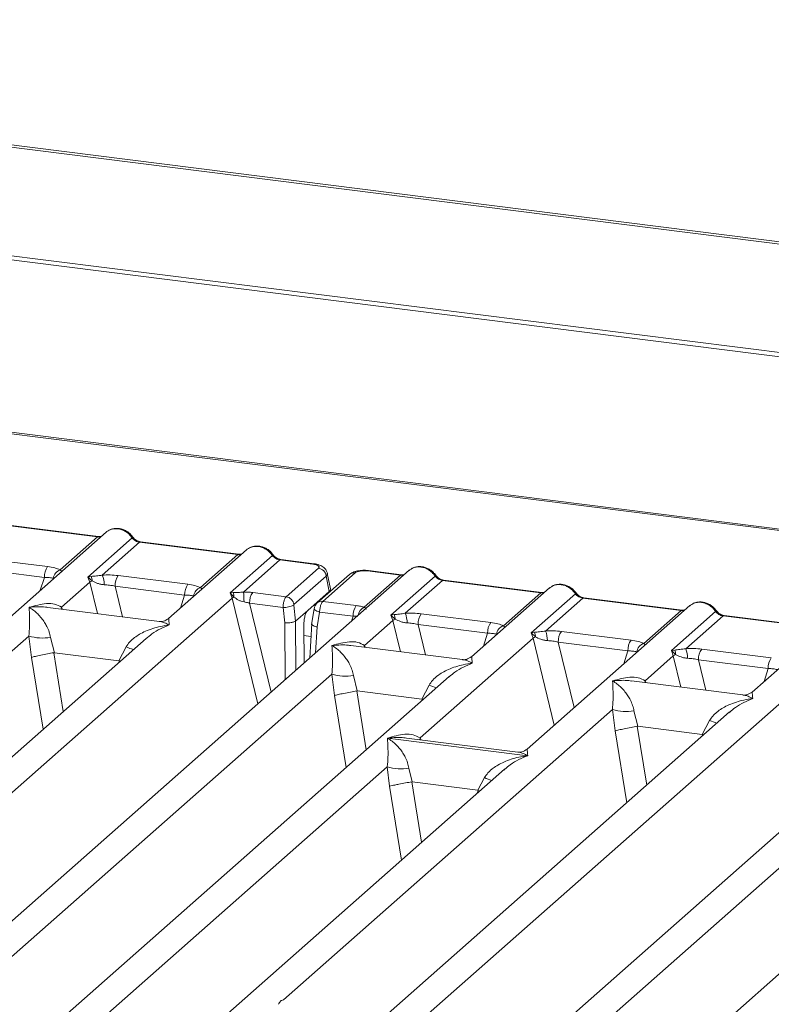
# Model space of a CAD drawing. Units: millimetres. Extents: x 5 to 415, y 5 to 292.
# Drawn here: x 293 to 300, y 128 to 138 of the extents above; entities that cross this region are included whole.
import ezdxf

# ---------------------------------------------------------------- set-up
doc = ezdxf.new("R2010")
doc.units = ezdxf.units.MM

msp = doc.modelspace()

# ---------------------------------------------------------------- linework, layer by layer
at = {"color": 7, "linetype": 'Continuous', "lineweight": 15}
for p, q in [((398.40625, 123.59651), (282.12256, 138.24688)), ((398.44977, 123.61443), (282.16608, 138.2648)), ((398.56872, 122.40382), (281.81731, 137.11311)), ((398.57006, 122.44593), (281.81866, 137.15522)), ((339.70113, 128.00915), (284.97939, 134.90344)), ((339.73238, 128.02148), (285.01064, 134.91578)), ((292.39716, 133.00745), (293.42124, 132.87842)), ((293.43218, 132.88274), (292.4081, 133.01176)), ((293.51205, 132.9291), (291.81686, 131.43409)), ((293.03317, 132.53618), (293.42124, 132.87842)), ((293.32035, 132.46126), (293.78182, 132.86824)), ((293.85874, 132.8233), (293.47067, 132.48106)), ((294.88283, 132.69428), (293.85874, 132.8233)), ((294.89377, 132.6986), (293.86968, 132.82762)), ((294.97363, 132.74496), (294.16177, 132.02896)), ((294.49476, 132.35204), (294.88283, 132.69428)), ((294.80323, 132.2959), (295.24341, 132.6841)), ((292.17475, 132.66081), (292.90021, 132.56941)), ((295.32033, 132.63916), (294.94133, 132.30492)), ((295.66568, 132.59565), (295.32033, 132.63916)), ((295.67661, 132.59997), (295.33127, 132.64348)), ((296.66907, 132.53135), (286.25944, 123.35092)), ((292.14169, 132.54943), (292.86715, 132.45803)), ((293.35482, 132.46743), (293.32035, 132.46126)), ((293.63634, 132.47667), (294.3618, 132.38527)), ((295.38659, 132.25616), (295.7233, 132.5531)), ((295.80435, 132.47188), (295.46764, 132.17493)), ((296.0474, 132.48811), (295.71069, 132.19116)), ((296.10528, 132.50498), (295.76857, 132.20803)), ((295.83599, 132.31195), (295.80435, 132.47188)), ((295.8477, 132.33828), (295.81537, 132.50164)), ((296.19927, 132.14643), (296.57827, 132.48068)), ((296.23292, 132.52419), (296.57827, 132.48068)), ((296.58921, 132.48499), (296.24386, 132.5285)), ((296.47738, 132.06352), (296.93885, 132.4705)), ((293.04583, 132.14678), (293.34051, 132.40667)), ((293.34051, 132.40667), (293.32035, 132.46126)), ((293.32035, 132.46126), (293.36486, 132.41995)), ((294.32873, 132.27388), (293.60327, 132.36528)), ((297.01577, 132.42556), (296.6277, 132.08331)), ((297.01577, 132.42556), (298.03985, 132.29653)), ((298.05079, 132.30085), (297.02671, 132.42987)), ((294.83429, 132.29958), (294.80323, 132.2959)), ((294.82382, 132.24168), (294.80323, 132.2959)), ((294.80323, 132.2959), (294.84235, 132.2516)), ((295.38659, 132.25616), (295.03827, 132.30004)), ((295.61145, 132.11392), (295.83599, 132.31195)), ((298.13066, 132.34721), (297.31879, 131.63121)), ((297.65178, 131.95429), (298.03985, 132.29653)), ((297.93896, 131.87937), (298.40043, 132.28635)), ((285.29902, 123.8416), (294.82382, 132.24168)), ((295.35429, 132.14468), (295.00521, 132.18866)), ((295.48422, 132.00174), (295.4662, 132.16741)), ((295.76857, 132.20803), (296.11689, 132.16415)), ((299.59224, 132.16307), (297.89705, 130.66805)), ((298.47735, 132.24141), (298.08928, 131.89917)), ((298.47735, 132.24141), (299.50144, 132.11239)), ((299.51237, 132.11671), (298.48829, 132.24573)), ((294.06546, 131.99919), (292.90395, 132.14553)), ((295.37183, 131.98345), (295.35429, 132.14468)), ((295.61145, 132.11392), (295.48445, 132.00192)), ((295.67927, 132.13243), (295.65149, 131.96385)), ((295.70908, 131.94096), (295.73474, 132.09674)), ((295.73474, 132.09674), (296.08382, 132.05276)), ((296.51185, 132.06968), (296.47738, 132.06352)), ((296.49753, 132.00892), (296.47738, 132.06352)), ((296.47738, 132.06352), (296.52188, 132.0222)), ((296.79336, 132.07892), (297.51882, 131.98752)), ((299.11337, 131.77015), (299.50144, 132.11239)), ((299.40055, 131.69523), (299.86202, 132.10221)), ((299.93894, 132.05727), (299.55087, 131.71503)), ((300.96302, 131.92825), (299.93894, 132.05727)), ((300.97396, 131.93257), (299.94987, 132.06159)), ((295.48422, 132.00174), (295.48445, 132.00192)), ((295.57443, 131.56597), (295.57116, 131.96493)), ((295.6531, 131.97621), (295.63161, 131.61639)), ((296.20285, 131.74903), (296.49753, 132.00892)), ((296.7603, 131.96754), (297.48576, 131.87614)), ((301.05383, 131.97893), (300.24196, 131.26293)), ((297.97343, 131.88554), (297.93896, 131.87937)), ((297.95912, 131.82478), (297.93896, 131.87937)), ((297.93896, 131.87937), (297.98347, 131.83806)), ((298.25495, 131.89478), (298.98041, 131.80338)), ((293.92743, 131.8223), (285.6102, 124.48718)), ((289.27737, 128.82331), (292.70542, 131.84657)), ((302.74927, 131.76532), (292.33963, 122.58488)), ((292.70542, 131.84657), (292.73373, 131.62501)), ((292.93074, 131.83269), (292.97099, 131.67324)), ((293.92876, 131.82063), (293.91881, 131.81241)), ((296.78111, 130.78587), (297.95912, 131.82478)), ((298.22188, 131.78339), (298.94734, 131.69199)), ((292.97099, 131.67324), (292.96456, 131.67314)), ((292.97099, 131.67324), (293.64182, 131.58872)), ((293.64182, 131.58872), (293.71798, 131.73351)), ((297.22249, 131.60144), (296.06097, 131.74778)), ((299.43502, 131.7014), (299.40055, 131.69523)), ((299.4207, 131.64063), (299.40055, 131.69523)), ((299.40055, 131.69523), (299.44505, 131.65392)), ((299.71653, 131.71063), (300.44199, 131.61924)), ((293.64808, 131.58702), (293.64182, 131.58872)), ((299.12602, 131.38075), (299.4207, 131.64063)), ((300.40893, 131.50785), (299.68347, 131.59925)), ((291.37921, 123.07557), (300.90401, 131.47565)), ((292.43439, 128.42557), (295.86244, 131.44882)), ((295.86244, 131.44882), (295.89075, 131.22726)), ((297.08446, 131.42455), (288.76722, 124.08944)), ((296.08776, 131.43494), (296.12801, 131.27549)), ((297.08578, 131.42288), (297.07583, 131.41467)), ((300.14566, 131.23316), (298.98414, 131.37949)), ((296.12801, 131.27549), (296.12158, 131.27539)), ((296.12801, 131.27549), (296.79884, 131.19098)), ((296.79884, 131.19098), (296.87501, 131.33576)), ((296.8051, 131.18927), (296.79884, 131.19098)), ((300.00763, 131.05627), (291.69039, 123.72115)), ((295.35756, 128.05728), (298.78561, 131.08053)), ((298.78561, 131.08053), (298.81392, 130.85898)), ((299.01093, 131.06666), (299.05118, 130.90721)), ((300.00895, 131.0546), (299.999, 131.04638)), ((299.72201, 130.82269), (299.79818, 130.96748)), ((299.05118, 130.90721), (299.04475, 130.9071)), ((299.05118, 130.90721), (299.72201, 130.82269)), ((296.44257, 130.7847), (296.44176, 130.78452)), ((296.44232, 130.78502), (296.44257, 130.7847)), ((297.9031, 130.60069), (296.44257, 130.7847)), ((297.80075, 130.63828), (296.63923, 130.78462)), ((299.72827, 130.82099), (299.72201, 130.82269)), ((303.16465, 130.65852), (294.84741, 123.3234)), ((298.51459, 127.65953), (301.94263, 130.68279)), ((297.9031, 130.60069), (297.90391, 130.60087)), ((297.90335, 130.60038), (297.9031, 130.60069)), ((289.99674, 124.80262), (296.44014, 130.48516)), ((297.66216, 130.4609), (291.11269, 124.6848)), ((296.44014, 130.48516), (296.46442, 130.28375)), ((296.66546, 130.47129), (296.70014, 130.32852)), ((297.66348, 130.45923), (297.65353, 130.45101)), ((296.70014, 130.32852), (296.69581, 130.32845)), ((296.70014, 130.32852), (297.38387, 130.24238)), ((297.38387, 130.24238), (297.45271, 130.37211)), ((297.38387, 130.24238), (297.38809, 130.24123)), ((297.40415, 130.23335), (297.38809, 130.24123))]:
    msp.add_line(p, q, dxfattribs=at)
at = {"color": 8, "linetype": 'Continuous', "lineweight": 15}
for p, q in [((292.82455, 132.32278), (292.86715, 132.45803)), ((293.34051, 132.40667), (293.42014, 132.08049)), ((293.60327, 132.36528), (293.68081, 132.04765)), ((294.28613, 132.13864), (294.32873, 132.27388)), ((294.82382, 132.24168), (295.09252, 131.14097)), ((295.00521, 132.18866), (295.23113, 131.2632)), ((295.66901, 132.16469), (295.68908, 132.16216)), ((293.04583, 132.14678), (293.04289, 132.12802)), ((293.04583, 132.14678), (293.05599, 132.12637)), ((295.37668, 131.39157), (295.37183, 131.98345)), ((295.48865, 131.49032), (295.48445, 132.00192)), ((296.06745, 132.00077), (296.08382, 132.05276)), ((296.49753, 132.00892), (296.57716, 131.68274)), ((296.7603, 131.96754), (296.83784, 131.6499)), ((295.57208, 131.85211), (295.64514, 131.84291)), ((295.69291, 131.67046), (295.70908, 131.94096)), ((297.44316, 131.74089), (297.48576, 131.87614)), ((296.20285, 131.74903), (296.19992, 131.73027)), ((296.21301, 131.72862), (296.20285, 131.74903)), ((297.95912, 131.82478), (298.18048, 130.91801)), ((298.22188, 131.78339), (298.38838, 131.10136)), ((292.96456, 131.67314), (293.06393, 131.06076)), ((298.90474, 131.55675), (298.94734, 131.69199)), ((292.85517, 130.87665), (292.73373, 131.62501)), ((293.64206, 131.57062), (293.64808, 131.58702)), ((299.4207, 131.64063), (299.50033, 131.31446)), ((299.68347, 131.59925), (299.76101, 131.28162)), ((300.36633, 131.37261), (300.40893, 131.50785)), ((299.12602, 131.38075), (299.12309, 131.36199)), ((299.12602, 131.38075), (299.13618, 131.36034)), ((296.12158, 131.27539), (296.22095, 130.66301)), ((295.89075, 131.22726), (296.01219, 130.4789)), ((296.79909, 131.17288), (296.8051, 131.18927)), ((298.93536, 130.11062), (298.81392, 130.85898)), ((299.04475, 130.9071), (299.14412, 130.29473)), ((296.78111, 130.78587), (296.77818, 130.76711)), ((296.78111, 130.78587), (296.79217, 130.76535)), ((299.72226, 130.80459), (299.72827, 130.82099)), ((296.69581, 130.32845), (296.79799, 129.69877)), ((296.46442, 130.28375), (296.58923, 129.51466)), ((297.37613, 130.20864), (297.38809, 130.24123))]:
    msp.add_line(p, q, dxfattribs=at)
at = {"color": 8, "linetype": 'Continuous', "lineweight": 15, "flags": 128}
for points in [[(293.43158, 132.8828), (293.42675, 132.88196), (293.42124, 132.87842)], [(294.89317, 132.69866), (294.88833, 132.69782), (294.88283, 132.69428)], [(295.66568, 132.59565), (295.67118, 132.59919), (295.6765, 132.59998)], [(296.58861, 132.48505), (296.58377, 132.48421), (296.57827, 132.48068)], [(298.05019, 132.30091), (298.04536, 132.30007), (298.03985, 132.29653)], [(295.73474, 132.09674), (295.71967, 132.1014), (295.70634, 132.10669), (295.69526, 132.11242), (295.68685, 132.11837), (295.68143, 132.12431), (295.6792, 132.13002), (295.67927, 132.13243)], [(299.51178, 132.11677), (299.50694, 132.11593), (299.50144, 132.11239)]]:
    msp.add_lwpolyline(points, dxfattribs=at)
at = {"color": 7, "linetype": 'Continuous', "lineweight": 15, "flags": 128}
for points in [[(293.43218, 132.88274), (293.43208, 132.88275), (293.43158, 132.8828)], [(294.89377, 132.6986), (294.89366, 132.69861), (294.89317, 132.69866)], [(296.58921, 132.48499), (296.5891, 132.48501), (296.58861, 132.48505)], [(298.05079, 132.30085), (298.05069, 132.30086), (298.05019, 132.30091)], [(299.51237, 132.11671), (299.51227, 132.11672), (299.51178, 132.11677)]]:
    msp.add_lwpolyline(points, dxfattribs=at)
at = {"color": 8, "linetype": 'Continuous', "lineweight": 15}
for centre, radius, start, end in [((293.77362, 132.87782), 0.01261, 310.599189, 11.763623), ((293.86855, 132.81448), 0.01319, 85.077411, 138.008977), ((295.23519, 132.69368), 0.01262, 310.615524, 11.71168), ((295.33013, 132.63033), 0.01319, 85.077411, 138.008977), ((296.0949, 132.43285), 0.07287, 81.816047, 130.686746), ((296.24273, 132.51536), 0.01319, 85.077411, 138.008977), ((296.93064, 132.48007), 0.01261, 310.599189, 11.763623), ((297.02557, 132.41673), 0.01319, 85.077411, 138.008977), ((298.39222, 132.29593), 0.01261, 310.599189, 11.763623), ((295.7582, 132.13592), 0.07285, 81.813672, 130.854867), ((298.48716, 132.23259), 0.01319, 85.077411, 138.008977), ((296.24674, 132.04428), 0.11265, 114.925981, 171.669153), ((299.85381, 132.11179), 0.01261, 310.599189, 11.763623), ((299.94874, 132.04844), 0.01319, 85.077411, 138.008977), ((294.09541, 132.65383), 0.99471, 247.701532, 252.425423), ((297.25243, 132.25609), 0.99471, 247.701532, 252.425423), ((300.1756, 131.8878), 0.99471, 247.701532, 252.425423), ((297.83013, 131.29243), 0.99471, 247.701532, 252.425423)]:
    msp.add_arc(centre, radius, start, end, dxfattribs=at)
at = {"color": 7, "linetype": 'Continuous', "lineweight": 15}
for centre, radius, start, end in [((293.04629, 132.46545), 0.1793, 144.560865, 182.371342), ((293.06746, 132.4328), 0.10891, 108.34777, 171.96804), ((293.2588, 132.42234), 0.10609, 358.710686, 25.154199), ((293.22867, 132.38334), 0.26099, 359.5395, 21.987769), ((293.78242, 132.3727), 0.1793, 144.560865, 182.371342), ((295.70934, 132.45812), 0.096, 8.238558, 81.638569), ((293.44208, 132.24945), 0.18717, 114.365746, 122.863187), ((294.50788, 132.2813), 0.1793, 144.560865, 182.371342), ((294.52904, 132.24866), 0.10891, 108.34777, 171.96804), ((294.73711, 132.2586), 0.10547, 356.19455, 22.86461), ((294.13333, 132.20635), 0.81399, 359.672727, 6.95488), ((295.18435, 132.19608), 0.1793, 144.560865, 182.371342), ((294.8955, 132.12997), 0.13273, 113.607556, 122.687842), ((295.35997, 132.40357), 0.25896, 268.743447, 294.219687), ((295.37263, 132.16117), 0.096, 8.238558, 81.638569), ((296.26297, 132.06018), 0.1793, 144.560865, 182.371342), ((296.41582, 132.02459), 0.10609, 358.710686, 25.154199), ((296.38569, 131.98559), 0.26099, 359.5395, 21.987769), ((296.93944, 131.97495), 0.1793, 144.560865, 182.371342), ((296.5991, 131.8517), 0.18717, 114.365746, 122.863187), ((297.6649, 131.88356), 0.1793, 144.560865, 182.371342), ((297.68607, 131.85091), 0.10891, 108.34777, 171.96804), ((297.87741, 131.84045), 0.10609, 358.710686, 25.154199), ((297.84728, 131.80145), 0.26099, 359.5395, 21.987769), ((298.40103, 131.79081), 0.1793, 144.560865, 182.371342), ((292.84841, 132.33227), 0.50632, 253.595159, 279.357397), ((298.06069, 131.66756), 0.18717, 114.365746, 122.863187), ((299.12649, 131.69941), 0.1793, 144.560865, 182.371342), ((299.14765, 131.66677), 0.10891, 108.34777, 171.96804), ((299.52227, 131.48341), 0.18717, 114.365746, 122.863187), ((299.33899, 131.6563), 0.10609, 358.710686, 25.154199), ((299.30886, 131.61731), 0.26099, 359.5395, 21.987769), ((299.86261, 131.60667), 0.1793, 144.560865, 182.371342), ((300.58807, 131.51527), 0.1793, 144.560865, 182.371342), ((296.00544, 131.93453), 0.50632, 253.595158, 279.357393), ((298.92861, 131.56624), 0.50632, 253.595159, 279.357397), ((296.58314, 130.97087), 0.50632, 253.595159, 279.357397)]:
    msp.add_arc(centre, radius, start, end, dxfattribs=at)
at = {"color": 8, "linetype": 'Continuous', "lineweight": 15}
for points, knots in [([(293.42124, 132.87842), (293.42835, 132.8779), (293.44169, 132.87692), (293.45328, 132.88042), (293.4587, 132.88205)], [0, 0, 0, 0, 0.53304334, 1, 1, 1, 1]), ([(293.53185, 132.94188), (293.53937, 132.9465), (293.55794, 132.95791), (293.59322, 132.96507), (293.63369, 132.9648), (293.67474, 132.955), (293.71485, 132.93568), (293.75282, 132.9069), (293.77202, 132.88131), (293.78182, 132.86824)], [0, 0, 0, 0, 0.10113312, 0.24979322, 0.39168068, 0.53357227, 0.68223375, 0.83769981, 1, 1, 1, 1]), ([(295.24341, 132.6841), (295.2336, 132.69717), (295.21441, 132.72276), (295.17644, 132.75154), (295.13632, 132.77086), (295.09527, 132.78066), (295.0548, 132.78093), (295.01953, 132.77377), (295.00095, 132.76236), (294.99343, 132.75774)], [0, 0, 0, 0, 0.16229973, 0.31776552, 0.46642695, 0.60831867, 0.75020289, 0.89886181, 1, 1, 1, 1]), ([(294.88283, 132.69428), (294.88994, 132.69376), (294.90327, 132.69278), (294.91487, 132.69627), (294.92028, 132.69791)], [0, 0, 0, 0, 0.53304334, 1, 1, 1, 1]), ([(293.046, 132.51809), (293.04607, 132.51824), (293.04765, 132.52177), (293.04025, 132.52914), (293.03317, 132.53618)], [0, 0, 0, 0, 0.04404798, 1, 1, 1, 1]), ([(295.81499, 132.5008), (295.81523, 132.50047), (295.8214, 132.49174), (295.81271, 132.48162), (295.80435, 132.47188)], [0, 0, 0, 0, 0.03786104, 1, 1, 1, 1]), ([(296.57827, 132.48068), (296.58537, 132.48015), (296.59871, 132.47917), (296.6103, 132.48267), (296.61572, 132.4843)], [0, 0, 0, 0, 0.53304334, 1, 1, 1, 1]), ([(296.68887, 132.54413), (296.69639, 132.54875), (296.71497, 132.56017), (296.75024, 132.56733), (296.79071, 132.56705), (296.83176, 132.55725), (296.87188, 132.53794), (296.90985, 132.50915), (296.92904, 132.48357), (296.93885, 132.4705)], [0, 0, 0, 0, 0.10113312, 0.24979322, 0.39168068, 0.53357227, 0.68223375, 0.8376998, 1, 1, 1, 1]), ([(298.15046, 132.35999), (298.15798, 132.36461), (298.17655, 132.37602), (298.21182, 132.38318), (298.2523, 132.38291), (298.29334, 132.37311), (298.33346, 132.35379), (298.37143, 132.32501), (298.39063, 132.29942), (298.40043, 132.28635)], [0, 0, 0, 0, 0.101133116, 0.24979322, 0.391680675, 0.533572266, 0.682233748, 0.837699803, 1, 1, 1, 1]), ([(294.50759, 132.33395), (294.50766, 132.3341), (294.50924, 132.33763), (294.50183, 132.34499), (294.49476, 132.35204)], [0, 0, 0, 0, 0.044047976, 1, 1, 1, 1]), ([(298.03985, 132.29653), (298.04696, 132.29601), (298.06029, 132.29503), (298.07189, 132.29853), (298.0773, 132.30016)], [0, 0, 0, 0, 0.53304334, 1, 1, 1, 1]), ([(299.61204, 132.17585), (299.61956, 132.18047), (299.63814, 132.19188), (299.67341, 132.19904), (299.71388, 132.19877), (299.75493, 132.18897), (299.79505, 132.16965), (299.83302, 132.14087), (299.85221, 132.11528), (299.86202, 132.10221)], [0, 0, 0, 0, 0.10113312, 0.24979322, 0.39168068, 0.53357227, 0.68223375, 0.83769981, 1, 1, 1, 1]), ([(292.90382, 132.14458), (292.89527, 132.14591), (292.86158, 132.15117), (292.79561, 132.15282), (292.73823, 132.14835), (292.70704, 132.14592)], [0, 0, 0, 0, 0.134262903, 0.529400531, 1, 1, 1, 1]), ([(299.50144, 132.11239), (299.50854, 132.11187), (299.52188, 132.11089), (299.53347, 132.11438), (299.53889, 132.11602)], [0, 0, 0, 0, 0.53304334, 1, 1, 1, 1]), ([(294.16862, 131.96178), (294.10657, 131.93658), (294.0233, 131.90276), (293.94795, 131.8373), (293.92876, 131.82063)], [0, 0, 0, 0, 0.74523446, 1, 1, 1, 1]), ([(294.16862, 131.96178), (294.15216, 131.97021), (294.12189, 131.98572), (294.08713, 131.99677), (294.06974, 131.99794), (294.06533, 131.99824)], [0, 0, 0, 0, 0.47058318, 0.86571459, 1, 1, 1, 1]), ([(294.16309, 132.02729), (294.16293, 132.02689), (294.16227, 132.02532), (294.16591, 131.98891), (294.16862, 131.96178)], [0, 0, 0, 0, 0.25476554, 1, 1, 1, 1]), ([(297.66461, 131.9362), (297.66468, 131.93635), (297.66626, 131.93988), (297.65886, 131.94725), (297.65178, 131.95429)], [0, 0, 0, 0, 0.04404798, 1, 1, 1, 1]), ([(296.06084, 131.74683), (296.0523, 131.74816), (296.01861, 131.75343), (295.95263, 131.75507), (295.89525, 131.7506), (295.86406, 131.74818)], [0, 0, 0, 0, 0.13426291, 0.52940055, 1, 1, 1, 1]), ([(299.1262, 131.75206), (299.12627, 131.75221), (299.12784, 131.75574), (299.12044, 131.7631), (299.11337, 131.77015)], [0, 0, 0, 0, 0.04404798, 1, 1, 1, 1]), ([(297.32564, 131.56403), (297.26359, 131.53883), (297.18032, 131.50501), (297.10498, 131.43956), (297.08578, 131.42288)], [0, 0, 0, 0, 0.74523446, 1, 1, 1, 1]), ([(297.32564, 131.56403), (297.30919, 131.57246), (297.27891, 131.58797), (297.24416, 131.59902), (297.22677, 131.60019), (297.22236, 131.60049)], [0, 0, 0, 0, 0.47058315, 0.86571459, 1, 1, 1, 1]), ([(297.32012, 131.62954), (297.31995, 131.62914), (297.3193, 131.62758), (297.32293, 131.59117), (297.32564, 131.56403)], [0, 0, 0, 0, 0.25476554, 1, 1, 1, 1]), ([(298.98401, 131.37854), (298.97547, 131.37988), (298.94178, 131.38514), (298.8758, 131.38678), (298.81842, 131.38232), (298.78723, 131.37989)], [0, 0, 0, 0, 0.134262903, 0.529400531, 1, 1, 1, 1]), ([(300.24329, 131.26126), (300.24312, 131.26086), (300.24247, 131.25929), (300.2461, 131.22288), (300.24881, 131.19575)], [0, 0, 0, 0, 0.25476554, 1, 1, 1, 1]), ([(300.24881, 131.19575), (300.18676, 131.17054), (300.10349, 131.13672), (300.02815, 131.07127), (300.00895, 131.0546)], [0, 0, 0, 0, 0.74523446, 1, 1, 1, 1]), ([(300.24881, 131.19575), (300.23236, 131.20418), (300.20208, 131.21969), (300.16733, 131.23074), (300.14994, 131.23191), (300.14553, 131.23221)], [0, 0, 0, 0, 0.47058318, 0.86571459, 1, 1, 1, 1]), ([(296.6391, 130.78367), (296.63056, 130.785), (296.59687, 130.79027), (296.53089, 130.79191), (296.47351, 130.78744), (296.44232, 130.78502)], [0, 0, 0, 0, 0.13426332, 0.52940422, 1, 1, 1, 1]), ([(297.90391, 130.60087), (297.88745, 130.6093), (297.85717, 130.62481), (297.82242, 130.63586), (297.80503, 130.63703), (297.80062, 130.63733)], [0, 0, 0, 0, 0.47057946, 0.86571417, 1, 1, 1, 1]), ([(297.89838, 130.66638), (297.89821, 130.66598), (297.89756, 130.66442), (297.9012, 130.62801), (297.90391, 130.60087)], [0, 0, 0, 0, 0.254765539, 1, 1, 1, 1]), ([(297.90335, 130.60038), (297.84129, 130.57517), (297.75802, 130.54135), (297.68268, 130.4759), (297.66348, 130.45923)], [0, 0, 0, 0, 0.74523446, 1, 1, 1, 1])]:
    msp.add_open_spline(points, degree=3, knots=knots, dxfattribs=at)
at = {"color": 7, "linetype": 'Continuous', "lineweight": 15}
for points, knots in [([(293.46168, 132.88468), (293.46111, 132.88439), (293.45393, 132.88077), (293.44254, 132.8818), (293.43205, 132.88276)], [0, 0, 0, 0, 0.07986527, 1, 1, 1, 1]), ([(293.51209, 132.92754), (293.51438, 132.93021), (293.51974, 132.93646), (293.52744, 132.9399), (293.53185, 132.94188)], [0, 0, 0, 0, 0.426963, 1, 1, 1, 1]), ([(293.78596, 132.8804), (293.77883, 132.8896), (293.76449, 132.90811), (293.73617, 132.93137), (293.704, 132.94997), (293.66869, 132.96259), (293.6318, 132.96855), (293.59496, 132.96711), (293.55936, 132.95869), (293.53868, 132.94707), (293.52831, 132.94124)], [0, 0, 0, 0, 0.12050219, 0.24240223, 0.36566273, 0.49024311, 0.61608429, 0.74309359, 0.87113111, 1, 1, 1, 1]), ([(293.86955, 132.82764), (293.86174, 132.82916), (293.84605, 132.83222), (293.8231, 132.84386), (293.80206, 132.85979), (293.79135, 132.8735), (293.78596, 132.8804)], [0, 0, 0, 0, 0.24619908, 0.49479813, 0.74608013, 1, 1, 1, 1]), ([(293.78182, 132.86824), (293.78701, 132.86227), (293.79696, 132.8508), (293.8163, 132.83731), (293.83708, 132.8274), (293.85158, 132.82466), (293.85874, 132.8233)], [0, 0, 0, 0, 0.2621122, 0.50343836, 0.75475305, 1, 1, 1, 1]), ([(295.24755, 132.69625), (295.24042, 132.70546), (295.22607, 132.72397), (295.19775, 132.74722), (295.16558, 132.76582), (295.13028, 132.77845), (295.09339, 132.7844), (295.05654, 132.78297), (295.02095, 132.77455), (295.00027, 132.76292), (294.98989, 132.75709)], [0, 0, 0, 0, 0.12050219, 0.24240223, 0.36566273, 0.49024311, 0.61608429, 0.74309359, 0.87113111, 1, 1, 1, 1]), ([(294.92327, 132.70054), (294.92269, 132.70025), (294.91552, 132.69663), (294.90412, 132.69766), (294.89363, 132.69861)], [0, 0, 0, 0, 0.07986527, 1, 1, 1, 1]), ([(294.99343, 132.75774), (294.98902, 132.75576), (294.98132, 132.75231), (294.97597, 132.74606), (294.97368, 132.7434)], [0, 0, 0, 0, 0.57299962, 1, 1, 1, 1]), ([(295.24341, 132.6841), (295.24859, 132.67813), (295.25854, 132.66666), (295.27788, 132.65316), (295.29866, 132.64326), (295.31317, 132.64051), (295.32033, 132.63916)], [0, 0, 0, 0, 0.2621122, 0.50343836, 0.75475305, 1, 1, 1, 1]), ([(295.33113, 132.64349), (295.32333, 132.64502), (295.30763, 132.64808), (295.28469, 132.65971), (295.26365, 132.67565), (295.25293, 132.68936), (295.24755, 132.69625)], [0, 0, 0, 0, 0.24619908, 0.49479813, 0.74608013, 1, 1, 1, 1]), ([(292.90021, 132.56941), (292.92607, 132.56543), (292.97753, 132.55753), (293.01469, 132.54327), (293.03317, 132.53618)], [0, 0, 0, 0, 0.50258866, 1, 1, 1, 1]), ([(295.7233, 132.5531), (295.72649, 132.55716), (295.7314, 132.56341), (295.72808, 132.57207), (295.72172, 132.57847), (295.71152, 132.5843), (295.69424, 132.59086), (295.67692, 132.59377), (295.66568, 132.59565)], [0, 0, 0, 0, 0.24034464, 0.37007321, 0.49999995, 0.62950957, 0.75965536, 1, 1, 1, 1]), ([(295.81552, 132.50083), (295.81246, 132.51112), (295.80546, 132.53465), (295.77881, 132.56349), (295.74326, 132.58351), (295.70692, 132.59514), (295.68671, 132.59836), (295.67648, 132.59998)], [0, 0, 0, 0, 0.1846777, 0.4221707, 0.69891559, 0.84758911, 1, 1, 1, 1]), ([(296.94299, 132.48265), (296.93586, 132.49185), (296.92151, 132.51036), (296.89319, 132.53362), (296.86102, 132.55222), (296.82572, 132.56485), (296.78883, 132.5708), (296.75198, 132.56937), (296.71639, 132.56094), (296.6957, 132.54932), (296.68533, 132.54349)], [0, 0, 0, 0, 0.12050219, 0.242402234, 0.36566273, 0.490243109, 0.616084294, 0.743093593, 0.871131112, 1, 1, 1, 1]), ([(293.47067, 132.48106), (293.44924, 132.47803), (293.40351, 132.47156), (293.37171, 132.46886), (293.35482, 132.46743)], [0, 0, 0, 0, 0.46878058, 1, 1, 1, 1]), ([(293.47067, 132.48106), (293.49861, 132.4823), (293.55477, 132.4848), (293.60905, 132.47939), (293.63634, 132.47667)], [0, 0, 0, 0, 0.49741134, 1, 1, 1, 1]), ([(296.24373, 132.52852), (296.23383, 132.52951), (296.21445, 132.53145), (296.17493, 132.53139), (296.12858, 132.52577), (296.08606, 132.51402), (296.06763, 132.50123), (296.06079, 132.49647)], [0, 0, 0, 0, 0.15312201, 0.30009786, 0.57863723, 0.84352398, 1, 1, 1, 1]), ([(296.23292, 132.52419), (296.22075, 132.52525), (296.20201, 132.52689), (296.17604, 132.52578), (296.15683, 132.52366), (296.13933, 132.52026), (296.11965, 132.5145), (296.11093, 132.50873), (296.10528, 132.50498)], [0, 0, 0, 0, 0.24034464, 0.37007321, 0.49999995, 0.62950957, 0.75965536, 1, 1, 1, 1]), ([(296.6187, 132.48693), (296.61813, 132.48664), (296.61096, 132.48302), (296.59956, 132.48406), (296.58907, 132.48501)], [0, 0, 0, 0, 0.079865268, 1, 1, 1, 1]), ([(296.66912, 132.52979), (296.6714, 132.53246), (296.67676, 132.53871), (296.68446, 132.54216), (296.68887, 132.54413)], [0, 0, 0, 0, 0.42696303, 1, 1, 1, 1]), ([(296.93885, 132.4705), (296.94403, 132.46452), (296.95398, 132.45305), (296.97332, 132.43956), (296.9941, 132.42965), (297.0086, 132.42691), (297.01577, 132.42556)], [0, 0, 0, 0, 0.2621122, 0.50343836, 0.75475305, 1, 1, 1, 1]), ([(297.02657, 132.42989), (297.01876, 132.43141), (297.00307, 132.43447), (296.98012, 132.44611), (296.95909, 132.46204), (296.94837, 132.47576), (296.94299, 132.48265)], [0, 0, 0, 0, 0.24619908, 0.49479813, 0.74608013, 1, 1, 1, 1]), ([(292.86715, 132.45803), (292.88507, 132.45767), (292.92054, 132.45697), (292.94669, 132.45098), (292.95962, 132.44802)], [0, 0, 0, 0, 0.5054211, 1, 1, 1, 1]), ([(293.36486, 132.41995), (293.38265, 132.41147), (293.40922, 132.3988), (293.45343, 132.38451), (293.47774, 132.38232), (293.48965, 132.38124)], [0, 0, 0, 0, 0.50869396, 0.75925589, 1, 1, 1, 1]), ([(293.48965, 132.38124), (293.50879, 132.38017), (293.54748, 132.37799), (293.58454, 132.36955), (293.60327, 132.36528)], [0, 0, 0, 0, 0.494578898, 1, 1, 1, 1]), ([(294.3618, 132.38527), (294.38766, 132.38129), (294.43912, 132.37338), (294.47628, 132.35913), (294.49476, 132.35204)], [0, 0, 0, 0, 0.50258866, 1, 1, 1, 1]), ([(298.40457, 132.29851), (298.39744, 132.30771), (298.38309, 132.32622), (298.35477, 132.34948), (298.32261, 132.36808), (298.2873, 132.3807), (298.25041, 132.38666), (298.21357, 132.38522), (298.17797, 132.3768), (298.15729, 132.36518), (298.14692, 132.35935)], [0, 0, 0, 0, 0.12050219, 0.24240223, 0.36566273, 0.49024311, 0.61608429, 0.74309359, 0.87113111, 1, 1, 1, 1]), ([(294.32873, 132.27388), (294.34666, 132.27353), (294.38213, 132.27283), (294.40827, 132.26684), (294.4212, 132.26388)], [0, 0, 0, 0, 0.5054211, 1, 1, 1, 1]), ([(294.94133, 132.30492), (294.93203, 132.30393), (294.9116, 132.30177), (294.87326, 132.30101), (294.85012, 132.30016), (294.83429, 132.29958)], [0, 0, 0, 0, 0.20918482, 0.4593551, 1, 1, 1, 1]), ([(295.03827, 132.30004), (295.02245, 132.30172), (294.99091, 132.30507), (294.95782, 132.30497), (294.94133, 132.30492)], [0, 0, 0, 0, 0.501778099, 1, 1, 1, 1]), ([(295.83599, 132.31195), (295.83951, 132.31599), (295.84643, 132.32395), (295.85068, 132.33307), (295.84728, 132.33756), (295.84689, 132.33807)], [0, 0, 0, 0, 0.47718743, 0.94055543, 1, 1, 1, 1]), ([(298.08029, 132.30279), (298.07972, 132.3025), (298.07254, 132.29888), (298.06115, 132.29991), (298.05066, 132.30087)], [0, 0, 0, 0, 0.07986527, 1, 1, 1, 1]), ([(298.1307, 132.34565), (298.13299, 132.34832), (298.13835, 132.35457), (298.14604, 132.35801), (298.15046, 132.35999)], [0, 0, 0, 0, 0.426963, 1, 1, 1, 1]), ([(298.40043, 132.28635), (298.40561, 132.28038), (298.41556, 132.26891), (298.4349, 132.25542), (298.45569, 132.24551), (298.47019, 132.24277), (298.47735, 132.24141)], [0, 0, 0, 0, 0.2621122, 0.50343836, 0.75475305, 1, 1, 1, 1]), ([(298.48816, 132.24575), (298.48035, 132.24727), (298.46465, 132.25033), (298.44171, 132.26197), (298.42067, 132.2779), (298.40996, 132.29161), (298.40457, 132.29851)], [0, 0, 0, 0, 0.24619908, 0.49479813, 0.74608013, 1, 1, 1, 1]), ([(292.70704, 132.14592), (292.76825, 132.16295), (292.86009, 132.1885), (292.97683, 132.18457), (293.02285, 132.15936), (293.04583, 132.14678)], [0, 0, 0, 0, 0.50021545, 0.75046029, 1, 1, 1, 1]), ([(294.84235, 132.2516), (294.85745, 132.24136), (294.87988, 132.22618), (294.91693, 132.20815), (294.93742, 132.2038), (294.94731, 132.2017)], [0, 0, 0, 0, 0.51653199, 0.76680303, 1, 1, 1, 1]), ([(294.94731, 132.2017), (294.95642, 132.20027), (294.97627, 132.19716), (294.99505, 132.19164), (295.00521, 132.18866)], [0, 0, 0, 0, 0.45927409, 1, 1, 1, 1]), ([(295.35429, 132.14468), (295.35457, 132.15164), (295.35512, 132.16522), (295.35869, 132.19142), (295.36559, 132.21963), (295.37595, 132.24417), (295.38321, 132.25235), (295.38659, 132.25616)], [0, 0, 0, 0, 0.15186503, 0.29616389, 0.56073117, 0.79538318, 1, 1, 1, 1]), ([(295.46764, 132.17493), (295.46737, 132.17459), (295.46685, 132.17393), (295.46632, 132.17207), (295.46604, 132.1698), (295.46615, 132.16822), (295.4662, 132.16741)], [0, 0, 0, 0, 0.25153304, 0.4958688, 0.74051232, 1, 1, 1, 1]), ([(295.71063, 132.1911), (295.70621, 132.18664), (295.69785, 132.1782), (295.68878, 132.16251), (295.68235, 132.1468), (295.68022, 132.1367), (295.67918, 132.13173)], [0, 0, 0, 0, 0.28647119, 0.54208308, 0.77482538, 1, 1, 1, 1]), ([(295.76857, 132.20803), (295.76517, 132.20423), (295.75787, 132.19606), (295.74719, 132.17156), (295.7399, 132.14339), (295.73593, 132.11724), (295.73514, 132.10369), (295.73474, 132.09674)], [0, 0, 0, 0, 0.20461677, 0.43926877, 0.70383606, 0.84813494, 1, 1, 1, 1]), ([(296.19927, 132.14643), (296.18701, 132.1501), (296.16239, 132.15748), (296.13209, 132.16192), (296.11689, 132.16415)], [0, 0, 0, 0, 0.4982219, 1, 1, 1, 1]), ([(299.59229, 132.16151), (299.59457, 132.16417), (299.59993, 132.17042), (299.60763, 132.17387), (299.61204, 132.17585)], [0, 0, 0, 0, 0.426963, 1, 1, 1, 1]), ([(299.86616, 132.11436), (299.85902, 132.12357), (299.84468, 132.14208), (299.81636, 132.16533), (299.78419, 132.18393), (299.74889, 132.19656), (299.712, 132.20252), (299.67515, 132.20108), (299.63956, 132.19266), (299.61887, 132.18103), (299.6085, 132.1752)], [0, 0, 0, 0, 0.12050219, 0.24240223, 0.36566273, 0.49024311, 0.61608429, 0.74309359, 0.87113111, 1, 1, 1, 1]), ([(292.70542, 131.84657), (292.7083, 131.88196), (292.71409, 131.95285), (292.7127, 132.05852), (292.7093, 132.11096), (292.70704, 132.14592)], [0, 0, 0, 0, 0.24953971, 0.49978455, 1, 1, 1, 1]), ([(292.70704, 132.14592), (292.72353, 132.13549), (292.75387, 132.11629), (292.79753, 132.07771), (292.83519, 132.03658), (292.86743, 131.99228), (292.89483, 131.94458), (292.91771, 131.89289), (292.92661, 131.85174), (292.93074, 131.83269)], [0, 0, 0, 0, 0.18549537, 0.34124903, 0.49993129, 0.63303563, 0.74970324, 0.88408315, 1, 1, 1, 1]), ([(295.57116, 131.96493), (295.57161, 131.97989), (295.57253, 132.01093), (295.58164, 132.05692), (295.59522, 132.09482), (295.60617, 132.10771), (295.61145, 132.11392)], [0, 0, 0, 0, 0.24105656, 0.50009639, 0.75907651, 1, 1, 1, 1]), ([(296.21692, 132.12538), (296.21857, 132.12775), (296.22099, 132.13121), (296.21221, 132.1379), (296.20332, 132.14376), (296.19927, 132.14643)], [0, 0, 0, 0, 0.53948938, 0.79031612, 1, 1, 1, 1]), ([(296.6277, 132.08331), (296.60626, 132.08028), (296.56053, 132.07381), (296.52874, 132.07111), (296.51185, 132.06968)], [0, 0, 0, 0, 0.46878058, 1, 1, 1, 1]), ([(296.6277, 132.08331), (296.65563, 132.08455), (296.71179, 132.08705), (296.76608, 132.08164), (296.79336, 132.07892)], [0, 0, 0, 0, 0.49741134, 1, 1, 1, 1]), ([(299.54187, 132.11865), (299.5413, 132.11836), (299.53413, 132.11474), (299.52273, 132.11577), (299.51224, 132.11672)], [0, 0, 0, 0, 0.07986527, 1, 1, 1, 1]), ([(299.86202, 132.10221), (299.8672, 132.09624), (299.87715, 132.08477), (299.89649, 132.07127), (299.91727, 132.06137), (299.93177, 132.05862), (299.93894, 132.05727)], [0, 0, 0, 0, 0.2621122, 0.50343836, 0.75475305, 1, 1, 1, 1]), ([(299.94974, 132.0616), (299.94193, 132.06313), (299.92624, 132.06619), (299.90329, 132.07782), (299.88226, 132.09376), (299.87154, 132.10747), (299.86616, 132.11436)], [0, 0, 0, 0, 0.24619908, 0.49479813, 0.74608013, 1, 1, 1, 1]), ([(293.71798, 131.73351), (293.72947, 131.75063), (293.74737, 131.77733), (293.77925, 131.80818), (293.81336, 131.83637), (293.86038, 131.86715), (293.92404, 131.8994), (293.99677, 131.92661), (294.07993, 131.94922), (294.13739, 131.95736), (294.16862, 131.96178)], [0, 0, 0, 0, 0.11589574, 0.18066341, 0.25040661, 0.36704702, 0.50014196, 0.65879203, 0.81452534, 1, 1, 1, 1]), ([(294.16271, 132.02976), (294.14357, 132.01801), (294.1077, 131.99599), (294.07823, 131.99826), (294.06448, 131.99931)], [0, 0, 0, 0, 0.53345599, 1, 1, 1, 1]), ([(295.48422, 132.00174), (295.47911, 131.99907), (295.47133, 131.995), (295.4539, 131.99043), (295.43548, 131.98685), (295.4142, 131.98433), (295.39128, 131.9831), (295.3786, 131.98333), (295.37183, 131.98345)], [0, 0, 0, 0, 0.24228415, 0.3692032, 0.49962047, 0.70951436, 0.84478584, 1, 1, 1, 1]), ([(295.70908, 131.94096), (295.70268, 131.9425), (295.6907, 131.94538), (295.67357, 131.95165), (295.66114, 131.95842), (295.65479, 131.96513), (295.6519, 131.96961), (295.65348, 131.97181), (295.65391, 131.97241)], [0, 0, 0, 0, 0.19258214, 0.36042732, 0.62088798, 0.78270594, 0.9401887, 1, 1, 1, 1]), ([(296.08382, 132.05276), (296.09368, 132.05323), (296.1119, 132.05408), (296.12699, 132.05279), (296.13391, 132.0522)], [0, 0, 0, 0, 0.54072591, 1, 1, 1, 1]), ([(296.52188, 132.0222), (296.53968, 132.01372), (296.56624, 132.00106), (296.61046, 131.98676), (296.63476, 131.98457), (296.64667, 131.9835)], [0, 0, 0, 0, 0.508693956, 0.75925589, 1, 1, 1, 1]), ([(296.64667, 131.9835), (296.66581, 131.98242), (296.7045, 131.98024), (296.74156, 131.9718), (296.7603, 131.96754)], [0, 0, 0, 0, 0.494578898, 1, 1, 1, 1]), ([(297.51882, 131.98752), (297.54468, 131.98354), (297.59614, 131.97564), (297.6333, 131.96138), (297.65178, 131.95429)], [0, 0, 0, 0, 0.50258866, 1, 1, 1, 1]), ([(297.48576, 131.87614), (297.50368, 131.87578), (297.53915, 131.87508), (297.56529, 131.86909), (297.57822, 131.86613)], [0, 0, 0, 0, 0.505421102, 1, 1, 1, 1]), ([(298.08928, 131.89917), (298.06785, 131.89614), (298.02212, 131.88967), (297.99032, 131.88697), (297.97343, 131.88554)], [0, 0, 0, 0, 0.46878058, 1, 1, 1, 1]), ([(298.08928, 131.89917), (298.11722, 131.90041), (298.17337, 131.90291), (298.22766, 131.8975), (298.25495, 131.89478)], [0, 0, 0, 0, 0.49741134, 1, 1, 1, 1]), ([(295.86406, 131.74818), (295.92527, 131.7652), (296.01711, 131.79075), (296.13385, 131.78682), (296.17987, 131.76162), (296.20285, 131.74903)], [0, 0, 0, 0, 0.50021545, 0.75046029, 1, 1, 1, 1]), ([(297.98347, 131.83806), (298.00126, 131.82958), (298.02783, 131.81692), (298.07204, 131.80262), (298.09635, 131.80043), (298.10826, 131.79935)], [0, 0, 0, 0, 0.50869396, 0.75925589, 1, 1, 1, 1]), ([(298.10826, 131.79935), (298.12739, 131.79828), (298.16609, 131.7961), (298.20315, 131.78766), (298.22188, 131.78339)], [0, 0, 0, 0, 0.4945789, 1, 1, 1, 1]), ([(298.98041, 131.80338), (299.00627, 131.7994), (299.05773, 131.79149), (299.09488, 131.77724), (299.11337, 131.77015)], [0, 0, 0, 0, 0.50258866, 1, 1, 1, 1]), ([(292.73373, 131.62501), (292.74539, 131.62813), (292.76868, 131.63436), (292.82911, 131.64768), (292.89816, 131.66151), (292.94314, 131.66939), (292.96456, 131.67314)], [0, 0, 0, 0, 0.25036698, 0.50015815, 0.7620016, 1, 1, 1, 1]), ([(295.86244, 131.44882), (295.86533, 131.48421), (295.87111, 131.55511), (295.86973, 131.66077), (295.86633, 131.71322), (295.86406, 131.74818)], [0, 0, 0, 0, 0.24953971, 0.49978455, 1, 1, 1, 1]), ([(295.86406, 131.74818), (295.88055, 131.73774), (295.91089, 131.71854), (295.95455, 131.67996), (295.99221, 131.63883), (296.02445, 131.59454), (296.05186, 131.54683), (296.07474, 131.49514), (296.08364, 131.454), (296.08776, 131.43494)], [0, 0, 0, 0, 0.185495364, 0.341249033, 0.499931293, 0.633035629, 0.749703241, 0.884083154, 1, 1, 1, 1]), ([(298.94734, 131.69199), (298.96527, 131.69164), (299.00074, 131.69094), (299.02688, 131.68495), (299.03981, 131.68199)], [0, 0, 0, 0, 0.5054211, 1, 1, 1, 1]), ([(299.55087, 131.71503), (299.52943, 131.71199), (299.4837, 131.70552), (299.45191, 131.70283), (299.43502, 131.7014)], [0, 0, 0, 0, 0.46878058, 1, 1, 1, 1]), ([(299.44505, 131.65392), (299.46285, 131.64543), (299.48941, 131.63277), (299.53363, 131.61847), (299.55793, 131.61628), (299.56984, 131.61521)], [0, 0, 0, 0, 0.50869396, 0.75925589, 1, 1, 1, 1]), ([(299.55087, 131.71503), (299.5788, 131.71627), (299.63496, 131.71877), (299.68925, 131.71336), (299.71653, 131.71063)], [0, 0, 0, 0, 0.49741134, 1, 1, 1, 1]), ([(296.87501, 131.33576), (296.88649, 131.35289), (296.9044, 131.37958), (296.93627, 131.41044), (296.97038, 131.43862), (297.0174, 131.46941), (297.08107, 131.50166), (297.1538, 131.52887), (297.23695, 131.55147), (297.29441, 131.55961), (297.32564, 131.56403)], [0, 0, 0, 0, 0.11589574, 0.18066341, 0.25040661, 0.36704701, 0.50014196, 0.65879203, 0.81452535, 1, 1, 1, 1]), ([(297.31973, 131.63202), (297.3006, 131.62027), (297.26473, 131.59824), (297.23525, 131.60051), (297.2215, 131.60156)], [0, 0, 0, 0, 0.53345599, 1, 1, 1, 1]), ([(299.56984, 131.61521), (299.58898, 131.61413), (299.62767, 131.61195), (299.66473, 131.60352), (299.68347, 131.59925)], [0, 0, 0, 0, 0.494578898, 1, 1, 1, 1]), ([(300.40893, 131.50785), (300.42685, 131.5075), (300.46232, 131.5068), (300.48846, 131.50081), (300.50139, 131.49785)], [0, 0, 0, 0, 0.5054211, 1, 1, 1, 1]), ([(298.78561, 131.08053), (298.7885, 131.11593), (298.79428, 131.18682), (298.7929, 131.29248), (298.7895, 131.34493), (298.78723, 131.37989)], [0, 0, 0, 0, 0.24953971, 0.49978455, 1, 1, 1, 1]), ([(298.78723, 131.37989), (298.84844, 131.39692), (298.94028, 131.42247), (299.05702, 131.41854), (299.10304, 131.39333), (299.12602, 131.38075)], [0, 0, 0, 0, 0.50021545, 0.75046029, 1, 1, 1, 1]), ([(298.78723, 131.37989), (298.80372, 131.36945), (298.83406, 131.35026), (298.87772, 131.31168), (298.91538, 131.27055), (298.94762, 131.22625), (298.97502, 131.17854), (298.99791, 131.12685), (299.00681, 131.08571), (299.01093, 131.06666)], [0, 0, 0, 0, 0.18549537, 0.34124903, 0.49993129, 0.63303563, 0.74970324, 0.88408315, 1, 1, 1, 1]), ([(296.12158, 131.27539), (296.10016, 131.27164), (296.05518, 131.26376), (295.98613, 131.24993), (295.9257, 131.23661), (295.90241, 131.23038), (295.89075, 131.22726)], [0, 0, 0, 0, 0.23800745, 0.49984186, 0.74963303, 1, 1, 1, 1]), ([(300.2429, 131.26373), (300.22377, 131.25198), (300.1879, 131.22996), (300.15842, 131.23222), (300.14467, 131.23328)], [0, 0, 0, 0, 0.53345599, 1, 1, 1, 1]), ([(299.79818, 130.96748), (299.80966, 130.9846), (299.82757, 131.0113), (299.85944, 131.04215), (299.89355, 131.07034), (299.94057, 131.10112), (300.00424, 131.13337), (300.07697, 131.16058), (300.16012, 131.18319), (300.21758, 131.19133), (300.24881, 131.19575)], [0, 0, 0, 0, 0.11589574, 0.18066341, 0.25040661, 0.36704702, 0.50014196, 0.65879203, 0.81452534, 1, 1, 1, 1]), ([(298.81392, 130.85898), (298.82558, 130.8621), (298.84887, 130.86833), (298.9093, 130.88164), (298.97835, 130.89548), (299.02333, 130.90335), (299.04475, 130.9071)], [0, 0, 0, 0, 0.25036698, 0.50015815, 0.7620016, 1, 1, 1, 1]), ([(296.44014, 130.48516), (296.44303, 130.52056), (296.44881, 130.59145), (296.44743, 130.69711), (296.44403, 130.74956), (296.44176, 130.78452)], [0, 0, 0, 0, 0.24953971, 0.49978455, 1, 1, 1, 1]), ([(296.44176, 130.78452), (296.45825, 130.77409), (296.48859, 130.75489), (296.53226, 130.71631), (296.56991, 130.67518), (296.60215, 130.63088), (296.62956, 130.58317), (296.65244, 130.53148), (296.66134, 130.49034), (296.66546, 130.47129)], [0, 0, 0, 0, 0.18549534, 0.34124903, 0.49993129, 0.63303563, 0.74970324, 0.88408315, 1, 1, 1, 1]), ([(296.44232, 130.78502), (296.50354, 130.80204), (296.59537, 130.82759), (296.71211, 130.82366), (296.75813, 130.79846), (296.78111, 130.78587)], [0, 0, 0, 0, 0.50021545, 0.75046029, 1, 1, 1, 1]), ([(297.89799, 130.66885), (297.87886, 130.65711), (297.84299, 130.63508), (297.81351, 130.63735), (297.79976, 130.6384)], [0, 0, 0, 0, 0.53345599, 1, 1, 1, 1]), ([(297.45271, 130.37211), (297.46419, 130.38923), (297.4821, 130.41593), (297.51398, 130.44678), (297.54808, 130.47497), (297.5951, 130.50575), (297.65877, 130.538), (297.7315, 130.56521), (297.81465, 130.58782), (297.87211, 130.59596), (297.90335, 130.60038)], [0, 0, 0, 0, 0.11589574, 0.18066341, 0.25040661, 0.36704701, 0.50014196, 0.65879203, 0.81452537, 1, 1, 1, 1]), ([(296.69581, 130.32845), (296.6744, 130.32478), (296.62945, 130.31709), (296.56624, 130.30525), (296.51997, 130.29594), (296.48641, 130.28891), (296.47227, 130.28559), (296.46442, 130.28375)], [0, 0, 0, 0, 0.23780742, 0.4993711, 0.67861728, 0.82163715, 1, 1, 1, 1])]:
    msp.add_open_spline(points, degree=3, knots=knots, dxfattribs=at)
msp.add_open_spline([(295.30622, 128.012), (295.31317, 128.02483), (295.32705, 128.05049), (295.34739, 128.05502), (295.35756, 128.05728)], degree=3, dxfattribs=at)

doc.saveas('drawing.dxf')
